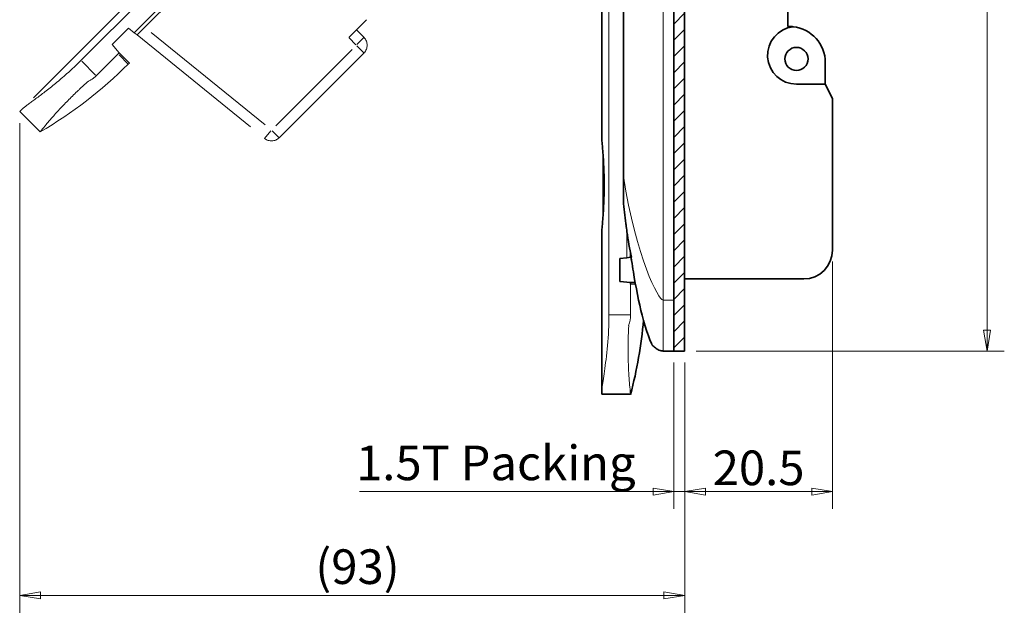
# Model space of a CAD drawing. Extents: x 0 to 781, y 0 to 539.
# Drawn here: x 311 to 448, y 151 to 234 of the extents above; entities that cross this region are included whole.
import ezdxf

# ---------------------------------------------------------------- set-up
doc = ezdxf.new("R2010")
doc.units = 0
doc.header["$LTSCALE"] = 8
doc.header["$MEASUREMENT"] = 0
doc.linetypes.add('DOUBLE_DASH_CHAIN', pattern=[1.2403, 0.6614, -0.0827, 0.1654, -0.0827, 0.1654, -0.0827])
doc.layers.get('0').update_dxf_attribs({"linetype": 'CONTINUOUS'})
doc.layers.get('Defpoints').update_dxf_attribs({"linetype": 'CONTINUOUS'})
for name, color, linetype, lineweight in [('KB_Continuous_Out', 7, 'CONTINUOUS', 35), ('KB_Continuous_thin', 8, 'CONTINUOUS', 13), ('KB_Dimension', 16, 'CONTINUOUS', 13), ('KB_Hatch', 8, 'CONTINUOUS', 13), ('KB_Imaginary', 5, 'DOUBLE_DASH_CHAIN', 13)]:
    doc.layers.add(name, color=color, linetype=linetype, lineweight=lineweight)
doc.styles.add('KB_dim', font='tahoma.ttf')
doc.dimstyles.new('KBMT', dxfattribs={"dimscale": 1.6, "dimtxt": 3, "dimasz": 1.8, "dimexe": 1.5, "dimexo": 1, "dimgap": 0.5, "dimtad": 1, "dimtoh": 1, "dimrnd": 1e-08, "dimdsep": 46, "dimtxsty": 'KB_dim', "dimblk": 'Filled-1', "dimcen": 0.09, "dimdle": 10, "dimclrd": 256, "dimclre": 256, "dimclrt": 30, "dimazin": 2, "dimtfac": 1.1684, "dimtmove": 0, "dimatfit": 3, "dimldrblk": 'Filled-1', "dimfxl": 1, "dimtolj": 1, "dimlwd": -1, "dimlwe": -1, "dimarcsym": 0})

# ---------------------------------------------------------------- blocks, each defined once
blk = doc.blocks.new('Filled-1')
at = {"color": 0}
for p, q in [((0, 0), (-1, 0.167)), ((-1, 0.167), (-1, -0.167)), ((-1, 0), (0, 0)), ((-1, -0.167), (0, 0))]:
    blk.add_line(p, q, dxfattribs=at)
at = {"color": 0, "flags": 128}
blk.add_lwpolyline([(-1, -0.167), (0, 0), (-1, 0.167), (-1, -0.167)], dxfattribs=at)
at = {"color": 0}
blk.add_solid([(-1, -0.167), (0, 0), (-1, 0.167), (-1, -0.167)], dxfattribs=at)
blk = doc.blocks.new('*D15')
at = {"layer": 'Defpoints', "color": 0}
for p in [(311.17, 221.6), (403.35, 188.38), (403.35, 154.51)]:
    blk.add_point(p, dxfattribs=at)
at = {"layer": 'KB_Dimension', "color": 6}
for p, q in [((311.17, 220), (311.17, 152.11)), ((403.35, 186.78), (403.35, 152.11)), ((314.05, 154.51), (400.47, 154.51))]:
    blk.add_line(p, q, dxfattribs=at)
at = {"layer": 'KB_Dimension', "color": 6, "xscale": 2.879999923706055, "yscale": 2.879999923706055, "zscale": 2.879999923706055, "rotation": 180}
blk.add_blockref('Filled-1', (311.17, 154.51), dxfattribs=at)
at = {"layer": 'KB_Dimension', "color": 6, "xscale": 2.879999923706055, "yscale": 2.879999923706055, "zscale": 2.879999923706055}
blk.add_blockref('Filled-1', (403.35, 154.51), dxfattribs=at)
at = {"layer": 'KB_Dimension', "color": 7, "insert": (357.26, 158.49), "char_height": 4.8, "attachment_point": 5, "style": 'KB_dim'}
blk.add_mtext('\\A1; (93)', dxfattribs=at)
blk = doc.blocks.new('*D21')
at = {"layer": 'Defpoints', "color": 0}
for p in [(438.34, 299.38), (445.26, 299.38), (403.35, 188.38)]:
    blk.add_point(p, dxfattribs=at)
at = {"layer": 'KB_Dimension', "color": 6}
for p, q in [((439.94, 299.38), (447.66, 299.38)), ((445.26, 191.26), (445.26, 296.5)), ((404.95, 188.38), (447.66, 188.38))]:
    blk.add_line(p, q, dxfattribs=at)
at = {"layer": 'KB_Dimension', "color": 6, "xscale": 2.879999923706055, "yscale": 2.879999923706055, "zscale": 2.879999923706055}
for p, rotation in [((445.26, 299.38), 90), ((445.26, 188.38), 270)]:
    blk.add_blockref('Filled-1', p, dxfattribs=dict(at, rotation=rotation))
at = {"layer": 'KB_Dimension', "color": 7, "insert": (442.05, 243.88), "char_height": 4.8, "attachment_point": 5, "rotation": 90, "style": 'KB_dim'}
blk.add_mtext('\\A1;111', dxfattribs=at)
blk = doc.blocks.new('*D24')
at = {"layer": 'Defpoints', "color": 0}
for p in [(401.85, 188.38), (403.35, 188.38), (403.35, 168.89)]:
    blk.add_point(p, dxfattribs=at)
at = {"layer": 'KB_Dimension', "color": 6}
for p, q in [((401.85, 186.78), (401.85, 166.49)), ((403.35, 186.78), (403.35, 166.49)), ((401.85, 168.89), (358.25, 168.89)), ((398.97, 168.89), (396.09, 168.89)), ((401.85, 168.89), (403.35, 168.89)), ((406.23, 168.89), (409.11, 168.89))]:
    blk.add_line(p, q, dxfattribs=at)
at = {"layer": 'KB_Dimension', "color": 6, "xscale": 2.879999923706055, "yscale": 2.879999923706055, "zscale": 2.879999923706055}
blk.add_blockref('Filled-1', (401.85, 168.89), dxfattribs=at)
at = {"layer": 'KB_Dimension', "color": 6, "xscale": 2.879999923706055, "yscale": 2.879999923706055, "zscale": 2.879999923706055, "rotation": 180}
blk.add_blockref('Filled-1', (403.35, 168.89), dxfattribs=at)
at = {"layer": 'KB_Dimension', "color": 7, "insert": (377.17, 172.88), "char_height": 4.8, "attachment_point": 5, "style": 'KB_dim'}
blk.add_mtext('\\A1;1.5{T Packing}', dxfattribs=at)
blk = doc.blocks.new('*D25')
at = {"layer": 'Defpoints', "color": 0}
for p in [(423.85, 202.38), (403.35, 188.38), (403.35, 168.89)]:
    blk.add_point(p, dxfattribs=at)
at = {"layer": 'KB_Dimension', "color": 6}
for p, q in [((423.85, 200.78), (423.85, 166.49)), ((403.35, 186.78), (403.35, 166.49)), ((420.97, 168.89), (406.23, 168.89))]:
    blk.add_line(p, q, dxfattribs=at)
at = {"layer": 'KB_Dimension', "color": 6, "xscale": 2.879999923706055, "yscale": 2.879999923706055, "zscale": 2.879999923706055, "rotation": 180}
blk.add_blockref('Filled-1', (403.35, 168.89), dxfattribs=at)
at = {"layer": 'KB_Dimension', "color": 6, "xscale": 2.879999923706055, "yscale": 2.879999923706055, "zscale": 2.879999923706055}
blk.add_blockref('Filled-1', (423.85, 168.89), dxfattribs=at)
at = {"layer": 'KB_Dimension', "color": 7, "insert": (413.6, 172.19), "char_height": 4.8, "attachment_point": 5, "style": 'KB_dim'}
blk.add_mtext('\\A1;20.5', dxfattribs=at)

msp = doc.modelspace()

# ---------------------------------------------------------------- hatches: boundary and pattern name
at = {"layer": 'KB_Hatch'}
h = msp.add_hatch(dxfattribs=at)
h.set_pattern_fill('ANSI31', color=256, scale=12.7, style=0)
h.set_pattern_definition([(45, (168.5075, 81.1983), (-1.122532, 1.122532), [])])
h.paths.add_polyline_path([(403.347, 323.385), (403.347, 188.385), (401.847, 188.385), (401.847, 323.385)])

# ---------------------------------------------------------------- linework, layer by layer
at = {"layer": 'KB_Continuous_Out'}
for p, q in [((401.847, 315.385), (401.847, 197.583)), ((401.847, 315.385), (401.847, 197.583)), ((403.347, 197.583), (403.347, 315.385)), ((394.847, 214.34), (394.847, 299.385)), ((417.647, 233.385), (417.647, 238.885)), ((391.847, 238.695), (391.847, 218.456)), ((417.647, 233.385), (417.847, 233.385)), ((422.847, 228.385), (422.847, 225.385)), ((419.847, 225.385), (418.847, 225.385)), ((419.847, 225.385), (422.847, 225.385)), ((422.847, 225.385), (423.847, 223.385)), ((423.847, 202.385), (423.847, 223.385)), ((392.047, 207.35), (392.047, 215.419)), ((394.847, 212.635), (394.847, 214.34)), ((394.847, 212.635), (394.847, 209.207)), ((391.847, 204.314), (391.847, 182.673)), ((394.347, 201.229), (395.347, 201.333)), ((394.347, 198.041), (394.347, 201.229)), ((395.347, 201.333), (395.847, 201.385)), ((395.847, 201.385), (395.847, 201.94)), ((395.847, 201.385), (395.954, 201.396)), ((395.847, 197.885), (394.347, 198.041)), ((403.347, 198.385), (419.847, 198.385)), ((396.486, 197.885), (395.847, 197.885)), ((395.847, 197.676), (395.847, 197.885)), ((401.847, 195.458), (401.847, 197.583)), ((401.847, 195.458), (401.847, 197.583)), ((403.347, 197.583), (403.347, 195.458)), ((401.847, 188.385), (401.847, 195.458)), ((401.847, 188.385), (401.847, 195.458)), ((403.347, 195.458), (403.347, 188.385)), ((401.847, 188.385), (400.347, 188.385)), ((401.847, 188.385), (403.347, 188.385)), ((391.847, 182.385), (391.847, 182.673)), ((395.847, 182.385), (391.847, 182.385))]:
    msp.add_line(p, q, dxfattribs=at)
msp.add_circle((418.847, 228.885), 1.6, dxfattribs=at)
for centre, radius, start, end in [((418.847, 229.385), 4, 96.77739, 270), ((417.847, 228.385), 5, 83.93882, 90), ((417.847, 228.385), 5, 0, 83.93882), ((419.847, 202.385), 4, 270, 0), ((338.389, 197.676), 59.459, 345.09714, 355.17435)]:
    msp.add_arc(centre, radius, start, end, dxfattribs=at)
for points, knots in [([(391.847, 218.456), (391.847, 218.412), (391.848, 218.365), (391.859, 217.934), (391.904, 217.357), (392.006, 216.027), (392.069, 215.184), (392.163, 213.335), (392.19, 212.329), (392.19, 210.441), (392.163, 209.435), (392.069, 207.586), (392.006, 206.742), (391.904, 205.412), (391.859, 204.836), (391.848, 204.404), (391.847, 204.357), (391.847, 204.314)], [1.3839556, 1.3839556, 1.3839556, 1.3839556, 1.4209606, 1.4209606, 1.7034808, 1.7034808, 1.9866615, 1.9866615, 2.2698421, 2.2698421, 2.5530227, 2.5530227, 2.8362034, 2.8362034, 3.1187236, 3.1187236, 3.1557286, 3.1557286, 3.1557286, 3.1557286]), ([(394.847, 209.207), (394.943, 208.162), (395.059, 207.099), (395.202, 205.999), (395.209, 205.942), (395.217, 205.885)], [-0.83591934, -0.83591934, -0.83591934, -0.83591934, -0.51966884, -0.51966884, -0.502425, -0.502425, -0.502425, -0.502425]), ([(395.907, 201.385), (395.933, 201.23), (395.958, 201.08), (396.069, 200.423), (396.167, 199.857), (396.243, 199.367)], [-0.19940478, -0.19940478, -0.19940478, -0.19940478, -0.15538038, -0.15538038, 0, 0, 0, 0]), ([(396.243, 199.367), (396.569, 197.254), (396.998, 195.099), (397.709, 192.373), (397.97, 191.523), (398.372, 190.361), (398.519, 189.982), (398.713, 189.51), (398.774, 189.372), (398.83, 189.245), (398.842, 189.217), (398.847, 189.206), (398.847, 189.205), (398.847, 189.205)], [-3.2709447, -3.2709447, -3.2709447, -3.2709447, -2.5995037, -2.5995037, -2.2312648, -2.2312648, -1.9658312, -1.9658312, -1.7714023, -1.7714023, -1.6610164, -1.6610164, -1.634476, -1.634476, -1.634476, -1.634476]), ([(400.347, 188.385), (400.266, 188.385), (400.185, 188.397), (399.993, 188.44), (399.883, 188.479), (399.607, 188.603), (399.447, 188.702), (399.137, 188.931), (398.988, 189.064), (398.847, 189.205)], [0, 0, 0, 0, 0.02429592, 0.02429592, 0.05904946, 0.05904946, 0.11497077, 0.11497077, 0.17463194, 0.17463194, 0.17463194, 0.17463194])]:
    msp.add_open_spline(points, degree=3, knots=knots, dxfattribs=at)
for points in [[(395.217, 205.885), (395.259, 205.565), (395.303, 205.244), (395.35, 204.922)], [(395.35, 204.922), (395.52, 203.741), (395.722, 202.55), (395.957, 201.385)], [(395.957, 201.385), (395.94, 201.385), (395.923, 201.385), (395.907, 201.385)]]:
    msp.add_open_spline(points, degree=3, dxfattribs=at)
at = {"layer": 'KB_Continuous_thin'}
for p, q in [((401.847, 188.385), (401.847, 323.385)), ((403.347, 323.385), (403.347, 188.385)), ((400.347, 315.385), (400.347, 197.583)), ((392.847, 299.385), (392.847, 193.385)), ((395.347, 204.937), (395.347, 201.333)), ((395.847, 197.676), (396.523, 197.676)), ((395.847, 193.385), (395.847, 197.676)), ((400.347, 195.458), (400.347, 197.583)), ((400.347, 188.385), (400.347, 195.458)), ((401.847, 195.458), (400.347, 195.458)), ((395.847, 193.385), (392.847, 193.385))]:
    msp.add_line(p, q, dxfattribs=at)
msp.add_ellipse((366.597, 193.385), major_axis=(-29.25, 0), ratio=0.3760684, start_param=3.0077103, end_param=3.1415927, dxfattribs=at)
msp.add_open_spline([(400.347, 195.458), (399.723, 195.458), (396.681, 201.183), (394.847, 212.635)], degree=3, dxfattribs=at)
for points, knots in [([(392.847, 193.385), (392.847, 191.996), (392.777, 190.518), (392.536, 187.805), (392.37, 186.57), (392.087, 184.624), (391.95, 183.78), (391.861, 182.991), (391.847, 182.808), (391.847, 182.673)], [0, 0, 0, 0, 0.416717, 0.416717, 0.8334339, 0.8334339, 1.2481758, 1.2481758, 1.417787, 1.417787, 1.417787, 1.417787]), ([(395.847, 182.385), (395.847, 182.385), (395.847, 182.386), (395.845, 182.407), (395.834, 182.502), (395.793, 182.898), (395.757, 183.251), (395.656, 184.421), (395.586, 185.367), (395.503, 187.542), (395.487, 188.719), (395.527, 190.613), (395.551, 191.261), (395.586, 191.916)], [1.7346376, 1.7346376, 1.7346376, 1.7346376, 1.7619601, 1.7619601, 1.9873148, 1.9873148, 2.2839195, 2.2839195, 2.7223875, 2.7223875, 3.1207001, 3.1207001, 3.3202228, 3.3202228, 3.3202228, 3.3202228])]:
    msp.add_open_spline(points, degree=3, knots=knots, dxfattribs=at)
at = {"layer": 'KB_Imaginary', "ltscale": 4.451208}
msp.add_line((394.605, 303.627), (319.652, 228.674), dxfattribs=at)
at = {"layer": 'KB_Imaginary', "ltscale": 4.423667}
msp.add_line((395.321, 300.808), (327.039, 232.526), dxfattribs=at)
at = {"layer": 'KB_Imaginary', "ltscale": 4.270098}
msp.add_line((328.496, 233.276), (394.408, 299.188), dxfattribs=at)
at = {"layer": 'KB_Imaginary', "ltscale": 3.635054}
msp.add_line((326.672, 237.109), (311.37, 221.807), dxfattribs=at)
at = {"layer": 'KB_Imaginary', "ltscale": 0.694265}
msp.add_line((359.249, 234.331), (356.775, 231.856), dxfattribs=at)
at = {"layer": 'KB_Imaginary', "ltscale": 0.632268}
msp.add_line((324.005, 230.906), (326.259, 233.16), dxfattribs=at)
at = {"layer": 'KB_Imaginary', "ltscale": 0.199363}
msp.add_line((326.259, 233.16), (327.039, 232.526), dxfattribs=at)
at = {"layer": 'KB_Imaginary', "ltscale": 0.140563}
msp.add_line((327.039, 232.526), (327.43, 232.21), dxfattribs=at)
at = {"layer": 'KB_Imaginary', "ltscale": 0.299095}
for p, q in [((327.43, 232.21), (328.496, 233.276)), ((324.955, 229.735), (324.005, 230.906))]:
    msp.add_line(p, q, dxfattribs=at)
at = {"layer": 'KB_Imaginary', "ltscale": 3.826022}
msp.add_line((327.43, 232.21), (345.118, 217.859), dxfattribs=at)
at = {"layer": 'KB_Imaginary', "ltscale": 5.129698}
msp.add_line((345.185, 219.736), (329.374, 232.563), dxfattribs=at)
at = {"layer": 'KB_Imaginary', "ltscale": 0.297485}
msp.add_line((358.896, 231.856), (357.835, 232.917), dxfattribs=at)
at = {"layer": 'KB_Imaginary', "ltscale": 0.267726}
msp.add_line((356.828, 231.803), (357.782, 230.848), dxfattribs=at)
at = {"layer": 'KB_Imaginary', "ltscale": 0.420601}
for p, q in [((357.919, 230.879), (358.893, 231.853)), ((358.893, 229.738), (357.919, 230.712)), ((345.121, 217.862), (345.989, 218.932)), ((346.146, 218.94), (347.121, 217.966))]:
    msp.add_line(p, q, dxfattribs=at)
at = {"layer": 'KB_Imaginary', "ltscale": 0.851323}
msp.add_line((321.773, 226.553), (324.808, 229.587), dxfattribs=at)
at = {"layer": 'KB_Imaginary', "ltscale": 0.041231}
for p, q in [((324.808, 229.587), (324.955, 229.735)), ((326.369, 228.321), (326.222, 228.173))]:
    msp.add_line(p, q, dxfattribs=at)
at = {"layer": 'KB_Imaginary', "ltscale": 2.006963}
msp.add_line((324.944, 229.451), (326.218, 228.177), dxfattribs=at)
at = {"layer": 'KB_Imaginary', "ltscale": 2.22997}
msp.add_line((326.369, 228.321), (324.955, 229.735), dxfattribs=at)
at = {"layer": 'KB_Imaginary', "ltscale": 3.775125}
msp.add_line((357.247, 230.207), (346.652, 219.612), dxfattribs=at)
at = {"layer": 'KB_Imaginary', "ltscale": 4.194583}
msp.add_line((347.124, 217.963), (358.896, 229.735), dxfattribs=at)
at = {"layer": 'KB_Imaginary', "ltscale": 0.535553}
msp.add_line((321.667, 226.659), (319.758, 228.568), dxfattribs=at)
at = {"layer": 'KB_Imaginary', "ltscale": 0.500247}
msp.add_line((311.166, 221.603), (311.37, 221.807), dxfattribs=at)
at = {"layer": 'KB_Imaginary', "ltscale": 0.79346}
msp.add_line((313.995, 218.775), (311.166, 221.603), dxfattribs=at)
at = {"layer": 'KB_Imaginary', "ltscale": 0.467345}
msp.add_arc((357.835, 230.795), 1.5, 315, 45, dxfattribs=at)
at = {"layer": 'KB_Imaginary', "ltscale": 3.896603}
msp.add_arc((284.178, 270.217), 59.459, 300.09714, 315, dxfattribs=at)
at = {"layer": 'KB_Imaginary', "ltscale": 0.436458}
msp.add_arc((346.063, 219.023), 1.5, 230.94686, 315, dxfattribs=at)
at = {"layer": 'KB_Imaginary', "ltscale": 0.298108}
msp.add_ellipse((301.09, 247.236), major_axis=(-20.683, 20.683), ratio=0.3760684, start_param=3.0077103, end_param=3.1415927, dxfattribs=at)
at = {"layer": 'KB_Imaginary', "ltscale": 3.72799}
msp.add_open_spline([(319.652, 228.674), (318.669, 227.692), (317.575, 226.697), (315.486, 224.949), (314.495, 224.193), (312.918, 223.017), (312.225, 222.517), (311.605, 222.022), (311.465, 221.902), (311.37, 221.807)], degree=3, knots=[0, 0, 0, 0, 0.416717, 0.416717, 0.8334339, 0.8334339, 1.2481758, 1.2481758, 1.417787, 1.417787, 1.417787, 1.417787], dxfattribs=at)
at = {"layer": 'KB_Imaginary', "ltscale": 3.98428}
msp.add_open_spline([(313.995, 218.775), (313.995, 218.775), (313.995, 218.775), (314.009, 218.792), (314.069, 218.867), (314.319, 219.176), (314.543, 219.451), (315.299, 220.35), (315.919, 221.068), (317.398, 222.665), (318.219, 223.508), (319.586, 224.819), (320.061, 225.261), (320.549, 225.7)], degree=3, knots=[1.7346376, 1.7346376, 1.7346376, 1.7346376, 1.7619601, 1.7619601, 1.9873148, 1.9873148, 2.2839195, 2.2839195, 2.7223875, 2.7223875, 3.1207001, 3.1207001, 3.3202228, 3.3202228, 3.3202228, 3.3202228], dxfattribs=at)

# ---------------------------------------------------------------- dimensions: what is measured, and where the dimension line sits
at = {"layer": 'KB_Dimension'}
dim = msp.add_linear_dim(base=(445.259, 299.385), p1=(403.347, 188.385), p2=(438.336, 299.385), angle=90, dimstyle='KBMT', override={"dimtoh": 0, "dimdec": 2, "dimclrd": 6, "dimclre": 6, "dimclrt": 7, "dimtp": 0, "dimtm": 0, "dimtdec": 2, "dimtofl": 0, "dimatfit": 1}, dxfattribs=at)
dim.commit()
dim.dimension.update_dxf_attribs({"geometry": '*D21', "text_midpoint": (445.259, 243.885), "dimtype": 160})
dim = msp.add_linear_dim(base=(403.347, 154.514), p1=(311.166, 221.603), p2=(403.347, 188.385), text=' (93)', dimstyle='KBMT', override={"dimtoh": 0, "dimdec": 2, "dimclrd": 6, "dimclre": 6, "dimclrt": 7, "dimtp": 0, "dimtm": 0, "dimtdec": 2, "dimtofl": 0, "dimatfit": 1}, dxfattribs=at)
dim.commit()
dim.dimension.update_dxf_attribs({"geometry": '*D15', "text_midpoint": (357.257, 154.514), "dimtype": 160})
dim = msp.add_linear_dim(base=(403.347, 168.894), p1=(423.847, 202.385), p2=(403.347, 188.385), dimstyle='KBMT', override={"dimtoh": 0, "dimdec": 2, "dimclrd": 6, "dimclre": 6, "dimclrt": 7, "dimtp": 0, "dimtm": 0, "dimtdec": 2, "dimtofl": 0, "dimatfit": 1}, dxfattribs=at)
dim.commit()
dim.dimension.update_dxf_attribs({"geometry": '*D25', "text_midpoint": (413.597, 168.894), "dimtype": 160})
dim = msp.add_linear_dim(base=(403.347, 168.894), p1=(401.847, 188.385), p2=(403.347, 188.385), angle=180, text='<>{T Packing}', dimstyle='KBMT', override={"dimtoh": 0, "dimdec": 2, "dimclrd": 6, "dimclre": 6, "dimclrt": 7, "dimtp": 0, "dimtm": 0, "dimtdec": 2, "dimtofl": 1, "dimatfit": 1}, dxfattribs=at)
dim.commit()
dim.dimension.update_dxf_attribs({"geometry": '*D24', "text_midpoint": (377.169, 168.894), "dimtype": 160})

doc.saveas('drawing.dxf')
